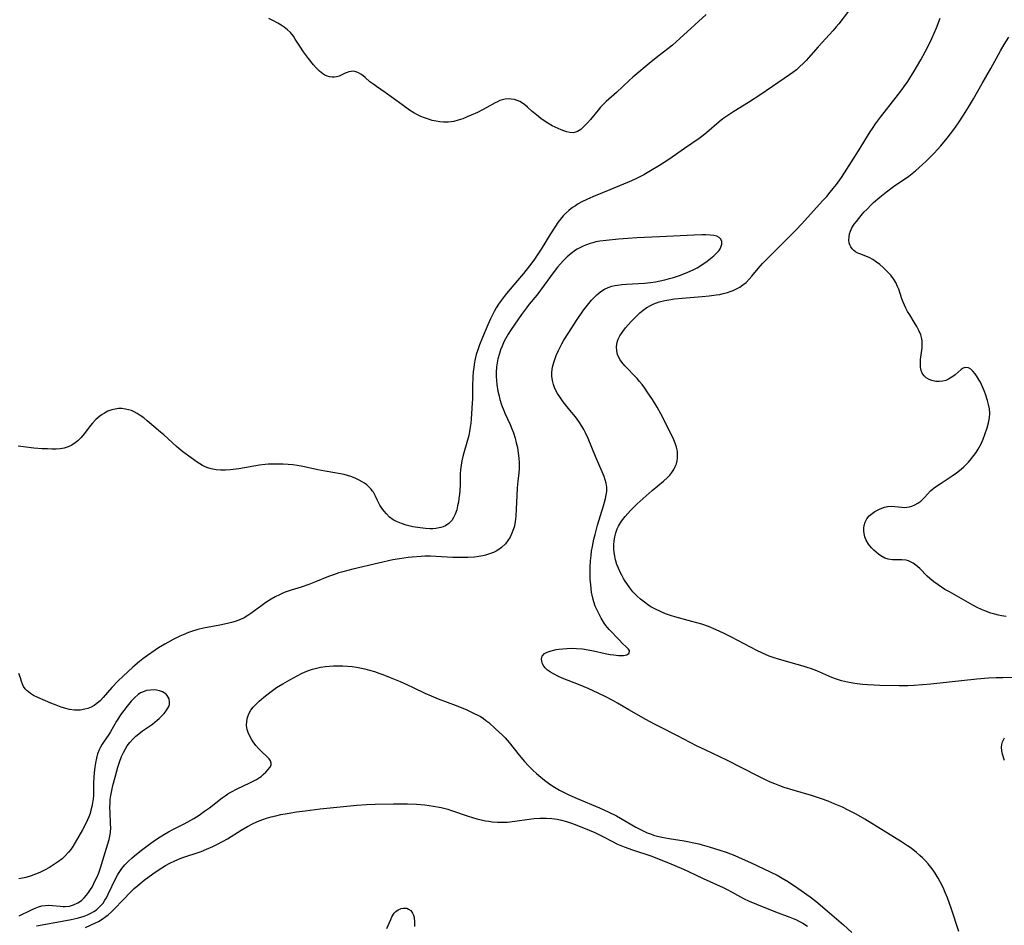
# Model space of a CAD drawing. Units: inches. Extents: x 2044923 to 2050399, y 189883 to 195346.
# Drawn here: x 2045099 to 2045260, y 192903 to 193051 of the extents above; entities that cross this region are included whole.
import ezdxf

# ---------------------------------------------------------------- set-up
doc = ezdxf.new("R2010")
doc.units = ezdxf.units.IN
doc.header["$MEASUREMENT"] = 0
doc.layers.add('c_16_T14S_R18E', color=21, linetype='Continuous')

msp = doc.modelspace()

# ---------------------------------------------------------------- linework, layer by layer
at = {"layer": 'c_16_T14S_R18E'}
for points, elevation in [([(2045110.06, 192902.17), (2045110.89, 192902.52), (2045111.7, 192902.9), (2045112.2, 192903.16), (2045112.81, 192903.53), (2045113.4, 192903.94), (2045113.79, 192904.25), (2045114.33, 192904.74), (2045114.85, 192905.25), (2045116.11, 192906.55), (2045117.57, 192908.04), (2045118.06, 192908.51), (2045118.63, 192909.03), (2045119.69, 192909.9), (2045120.46, 192910.49), (2045121.47, 192911.21), (2045122.57, 192911.92), (2045123.18, 192912.28), (2045123.87, 192912.66), (2045124.58, 192913.01), (2045125.15, 192913.26), (2045125.84, 192913.52), (2045128.96, 192914.6), (2045129.83, 192914.94), (2045130.86, 192915.38), (2045131.44, 192915.65), (2045132.58, 192916.26), (2045133.28, 192916.67), (2045135.51, 192918.06), (2045136.56, 192918.68), (2045137.35, 192919.1), (2045138.2, 192919.49), (2045139.07, 192919.83), (2045139.66, 192920.03), (2045140.42, 192920.24), (2045141.19, 192920.43), (2045141.98, 192920.6), (2045143.03, 192920.79), (2045144.57, 192921.04), (2045145.96, 192921.24), (2045148.4, 192921.53), (2045154.42, 192922.15), (2045155.97, 192922.26), (2045157.42, 192922.32), (2045160.42, 192922.37), (2045162.7, 192922.37), (2045164.17, 192922.3), (2045165.54, 192922.18), (2045166.91, 192922), (2045168.2, 192921.75), (2045169.3, 192921.48), (2045169.89, 192921.3), (2045172.58, 192920.36), (2045173.29, 192920.14), (2045174, 192919.93), (2045174.72, 192919.75), (2045175.44, 192919.6), (2045175.99, 192919.52), (2045176.54, 192919.45), (2045177.4, 192919.39), (2045177.91, 192919.37), (2045178.43, 192919.37), (2045178.95, 192919.4), (2045180.21, 192919.54), (2045182.55, 192919.87), (2045183.36, 192919.95), (2045184.3, 192920.01), (2045185.37, 192920.02), (2045186.24, 192919.97), (2045187.11, 192919.86), (2045187.84, 192919.71), (2045188.66, 192919.49), (2045189.48, 192919.22), (2045190.36, 192918.9), (2045192.39, 192918.07), (2045193.31, 192917.66), (2045194.58, 192917.03), (2045196.06, 192916.25), (2045197.02, 192915.79), (2045197.54, 192915.56), (2045198.1, 192915.33), (2045199.47, 192914.84), (2045202.61, 192913.79), (2045204.37, 192913.13), (2045205.32, 192912.75), (2045207.78, 192911.68), (2045208.6, 192911.3), (2045210.99, 192910.15), (2045214.28, 192908.67), (2045214.78, 192908.42), (2045215.62, 192907.97), (2045217.1, 192907.15), (2045217.59, 192906.89), (2045218.52, 192906.45), (2045219.72, 192905.95), (2045222.8, 192904.71), (2045225.12, 192903.85), (2045225.68, 192903.62), (2045226.22, 192903.39), (2045226.74, 192903.13), (2045227.25, 192902.85), (2045228.03, 192902.37)], 994), ([(2045159.3, 192901.97), (2045159.95, 192903.47), (2045160.15, 192903.89), (2045160.52, 192904.48), (2045160.8, 192904.79), (2045161.15, 192905.06), (2045161.67, 192905.28), (2045161.98, 192905.33), (2045162.28, 192905.34), (2045162.58, 192905.29), (2045162.86, 192905.18), (2045163.21, 192904.93), (2045163.52, 192904.52), (2045163.67, 192904.18), (2045163.77, 192903.8), (2045163.85, 192903.09), (2045163.84, 192902.33)], 996)]:
    msp.add_lwpolyline(points, dxfattribs=dict(at, elevation=elevation))
for points in [[(2045234.73, 193051.95, 994), (2045233.14, 193049.89, 994), (2045232.72, 193049.36, 994), (2045232.17, 193048.71, 994), (2045231.63, 193048.11, 994), (2045229.76, 193046.12, 994), (2045228.2, 193044.29, 994), (2045227.81, 193043.85, 994), (2045227.4, 193043.44, 994), (2045226.75, 193042.82, 994), (2045226.21, 193042.36, 994), (2045225.66, 193041.94, 994), (2045225.1, 193041.52, 994), (2045220.41, 193038.3, 994), (2045218.38, 193036.99, 994), (2045216.01, 193035.55, 994), (2045215.34, 193035.13, 994), (2045214.68, 193034.69, 994), (2045214.19, 193034.33, 994), (2045213.6, 193033.86, 994), (2045211.6, 193032.11, 994), (2045211.01, 193031.63, 994), (2045210.33, 193031.12, 994), (2045207.93, 193029.5, 994), (2045205.36, 193027.71, 994), (2045203.87, 193026.73, 994), (2045202.4, 193025.84, 994), (2045201.27, 193025.2, 994), (2045200.12, 193024.59, 994), (2045199.28, 193024.18, 994), (2045198, 193023.64, 994), (2045195.74, 193022.75, 994), (2045193.35, 193021.75, 994), (2045192.1, 193021.2, 994), (2045191.06, 193020.7, 994), (2045190.58, 193020.43, 994), (2045190.11, 193020.14, 994), (2045189.65, 193019.82, 994), (2045189.06, 193019.36, 994), (2045188.51, 193018.86, 994), (2045188.13, 193018.48, 994), (2045187.66, 193017.93, 994), (2045187.24, 193017.39, 994), (2045186.84, 193016.82, 994), (2045186.04, 193015.55, 994), (2045184.51, 193013.02, 994), (2045184.1, 193012.39, 994), (2045183.3, 193011.23, 994), (2045182.62, 193010.33, 994), (2045181.63, 193009.08, 994), (2045180.66, 193007.91, 994), (2045178.87, 193005.81, 994), (2045178.49, 193005.32, 994), (2045177.98, 193004.65, 994), (2045177.55, 193004.02, 994), (2045177.19, 193003.44, 994), (2045176.86, 193002.85, 994), (2045176.27, 193001.66, 994), (2045175.83, 193000.69, 994), (2045174.93, 192998.58, 994), (2045174.44, 192997.39, 994), (2045174.16, 192996.6, 994), (2045173.92, 192995.82, 994), (2045173.74, 192995.09, 994), (2045173.59, 192994.25, 994), (2045173.5, 192993.64, 994), (2045173.44, 192993.03, 994), (2045173.37, 192992.17, 994), (2045173.32, 192990.62, 994), (2045173.29, 192988.62, 994), (2045173.22, 192987.02, 994), (2045173.1, 192985.24, 994), (2045173.02, 192984.59, 994), (2045172.94, 192983.94, 994), (2045172.82, 192983.23, 994), (2045172.68, 192982.58, 994), (2045172.49, 192981.83, 994), (2045171.77, 192979.34, 994), (2045171.55, 192978.42, 994), (2045171.43, 192977.71, 994), (2045171.34, 192976.99, 994), (2045171.3, 192976.29, 994), (2045171.28, 192974.6, 994), (2045171.23, 192973.47, 994), (2045171.19, 192973, 994), (2045171.1, 192972.26, 994), (2045171, 192971.66, 994), (2045170.88, 192971.08, 994), (2045170.72, 192970.45, 994), (2045170.47, 192969.72, 994), (2045170.22, 192969.18, 994), (2045169.92, 192968.69, 994), (2045169.44, 192968.18, 994), (2045168.88, 192967.8, 994), (2045168.51, 192967.64, 994), (2045168.12, 192967.52, 994), (2045167.32, 192967.37, 994), (2045166.85, 192967.34, 994), (2045166.38, 192967.33, 994), (2045165.63, 192967.36, 994), (2045164.75, 192967.46, 994), (2045163.54, 192967.67, 994), (2045162.47, 192967.92, 994), (2045161.7, 192968.17, 994), (2045160.89, 192968.51, 994), (2045160.36, 192968.81, 994), (2045159.77, 192969.25, 994), (2045159.24, 192969.75, 994), (2045158.85, 192970.21, 994), (2045158.5, 192970.7, 994), (2045158.18, 192971.21, 994), (2045157.79, 192971.98, 994), (2045157.46, 192972.65, 994), (2045157.11, 192973.3, 994), (2045156.94, 192973.56, 994), (2045156.75, 192973.8, 994), (2045156.56, 192974.02, 994), (2045156.04, 192974.5, 994), (2045155.67, 192974.77, 994), (2045155.28, 192975.02, 994), (2045154.78, 192975.29, 994), (2045154.26, 192975.54, 994), (2045153.84, 192975.71, 994), (2045153.41, 192975.87, 994), (2045152.87, 192976.03, 994), (2045152.32, 192976.18, 994), (2045151.42, 192976.38, 994), (2045150.81, 192976.49, 994), (2045149.25, 192976.76, 994), (2045148.02, 192976.99, 994), (2045145.88, 192977.46, 994), (2045145.3, 192977.57, 994), (2045144.68, 192977.67, 994), (2045143.94, 192977.76, 994), (2045143.2, 192977.83, 994), (2045142.4, 192977.88, 994), (2045140.97, 192977.91, 994), (2045139.94, 192977.88, 994), (2045139.44, 192977.84, 994), (2045138.51, 192977.73, 994), (2045135.11, 192977.13, 994), (2045133.79, 192976.96, 994), (2045132.97, 192976.9, 994), (2045132.18, 192976.89, 994), (2045131.41, 192976.95, 994), (2045130.63, 192977.11, 994), (2045130.08, 192977.28, 994), (2045129.64, 192977.46, 994), (2045129.21, 192977.68, 994), (2045128.77, 192977.93, 994), (2045128.33, 192978.22, 994), (2045127.32, 192978.94, 994), (2045126.01, 192979.92, 994), (2045125.33, 192980.46, 994), (2045124.94, 192980.79, 994), (2045122.86, 192982.68, 994), (2045122.34, 192983.13, 994), (2045120.16, 192984.97, 994), (2045119.59, 192985.44, 994), (2045119.02, 192985.87, 994), (2045118.53, 192986.18, 994), (2045118.06, 192986.44, 994), (2045117.58, 192986.64, 994), (2045117.1, 192986.8, 994), (2045116.62, 192986.9, 994), (2045116.04, 192986.97, 994), (2045115.45, 192986.97, 994), (2045114.91, 192986.9, 994), (2045114.37, 192986.77, 994), (2045113.76, 192986.54, 994), (2045113.18, 192986.24, 994), (2045112.78, 192985.99, 994), (2045112.42, 192985.73, 994), (2045111.79, 192985.2, 994), (2045111.22, 192984.59, 994), (2045110.91, 192984.23, 994), (2045109.87, 192982.87, 994), (2045109.37, 192982.25, 994), (2045108.82, 192981.7, 994), (2045108.41, 192981.36, 994), (2045107.85, 192981, 994), (2045107.24, 192980.72, 994), (2045106.59, 192980.52, 994), (2045106.28, 192980.45, 994), (2045105.95, 192980.4, 994), (2045105.28, 192980.35, 994), (2045104.61, 192980.34, 994), (2045103.87, 192980.38, 994), (2045103, 192980.42, 994), (2045101.64, 192980.53, 994), (2045099.96, 192980.71, 994), (2045099.08, 192980.85, 994)], [(2045211.47, 193051.4, 996), (2045207.19, 193047.46, 996), (2045205.97, 193046.38, 996), (2045205.23, 193045.76, 996), (2045203.81, 193044.68, 996), (2045202.52, 193043.65, 996), (2045199.51, 193041.14, 996), (2045198.9, 193040.61, 996), (2045196.82, 193038.67, 996), (2045195.14, 193037.17, 996), (2045194.59, 193036.63, 996), (2045194.24, 193036.26, 996), (2045193.81, 193035.76, 996), (2045192.57, 193034.23, 996), (2045192.1, 193033.71, 996), (2045191.32, 193032.9, 996), (2045190.98, 193032.6, 996), (2045190.44, 193032.25, 996), (2045190.13, 193032.14, 996), (2045189.76, 193032.06, 996), (2045189.21, 193032.08, 996), (2045188.73, 193032.19, 996), (2045188.23, 193032.36, 996), (2045187.77, 193032.54, 996), (2045186.82, 193032.97, 996), (2045186.34, 193033.22, 996), (2045185.59, 193033.65, 996), (2045184.86, 193034.13, 996), (2045184.46, 193034.41, 996), (2045183.75, 193034.97, 996), (2045183.08, 193035.55, 996), (2045182.29, 193036.27, 996), (2045181.86, 193036.62, 996), (2045181.48, 193036.9, 996), (2045181.04, 193037.15, 996), (2045180.6, 193037.34, 996), (2045180.16, 193037.48, 996), (2045179.61, 193037.58, 996), (2045179.13, 193037.61, 996), (2045178.65, 193037.57, 996), (2045178.21, 193037.47, 996), (2045177.77, 193037.32, 996), (2045177.38, 193037.14, 996), (2045176.99, 193036.93, 996), (2045175.67, 193036.18, 996), (2045174.13, 193035.4, 996), (2045173.09, 193034.92, 996), (2045172.43, 193034.64, 996), (2045171.7, 193034.35, 996), (2045170.99, 193034.1, 996), (2045170.27, 193033.92, 996), (2045169.8, 193033.85, 996), (2045169.33, 193033.81, 996), (2045168.58, 193033.81, 996), (2045167.96, 193033.87, 996), (2045167.35, 193033.96, 996), (2045166.74, 193034.09, 996), (2045166.29, 193034.21, 996), (2045165.47, 193034.49, 996), (2045164.89, 193034.73, 996), (2045164.32, 193035, 996), (2045163.7, 193035.34, 996), (2045163.04, 193035.76, 996), (2045161.76, 193036.66, 996), (2045159.04, 193038.63, 996), (2045157.62, 193039.61, 996), (2045157.17, 193039.94, 996), (2045156.56, 193040.41, 996), (2045155.75, 193041.1, 996), (2045155.17, 193041.57, 996), (2045154.6, 193041.92, 996), (2045154.26, 193042.04, 996), (2045153.88, 193042.11, 996), (2045153.5, 193042.1, 996), (2045153.13, 193042.03, 996), (2045152.81, 193041.92, 996), (2045152.48, 193041.78, 996), (2045151.51, 193041.32, 996), (2045151.08, 193041.19, 996), (2045150.78, 193041.14, 996), (2045150.37, 193041.14, 996), (2045149.94, 193041.21, 996), (2045149.56, 193041.32, 996), (2045149.19, 193041.49, 996), (2045148.88, 193041.67, 996), (2045148.31, 193042.12, 996), (2045147.77, 193042.68, 996), (2045147.35, 193043.17, 996), (2045146.52, 193044.2, 996), (2045145.69, 193045.3, 996), (2045145.08, 193046.21, 996), (2045144.35, 193047.38, 996), (2045144.04, 193047.84, 996), (2045143.56, 193048.44, 996), (2045143.07, 193048.9, 996), (2045142.53, 193049.32, 996), (2045142.06, 193049.65, 996), (2045141.5, 193049.98, 996), (2045140.92, 193050.29, 996), (2045140.02, 193050.73, 996)], [(2045263.63, 192943.03, 994), (2045259.94, 192942.99, 994), (2045258.88, 192942.96, 994), (2045257.61, 192942.89, 994), (2045255.68, 192942.73, 994), (2045248.16, 192941.92, 994), (2045246.81, 192941.8, 994), (2045245.46, 192941.72, 994), (2045244.4, 192941.68, 994), (2045243.02, 192941.67, 994), (2045239.84, 192941.72, 994), (2045238.94, 192941.75, 994), (2045237.85, 192941.81, 994), (2045237, 192941.89, 994), (2045236.16, 192941.99, 994), (2045235.46, 192942.1, 994), (2045234.55, 192942.27, 994), (2045233.58, 192942.5, 994), (2045233.09, 192942.64, 994), (2045232.6, 192942.8, 994), (2045232.02, 192943.02, 994), (2045229.54, 192944.09, 994), (2045228.67, 192944.43, 994), (2045228, 192944.66, 994), (2045227.32, 192944.88, 994), (2045226.35, 192945.17, 994), (2045223.47, 192945.96, 994), (2045222.42, 192946.3, 994), (2045221.78, 192946.53, 994), (2045221.15, 192946.78, 994), (2045220.55, 192947.04, 994), (2045219.77, 192947.41, 994), (2045215.6, 192949.63, 994), (2045214.32, 192950.27, 994), (2045213.13, 192950.82, 994), (2045211.87, 192951.34, 994), (2045210.76, 192951.72, 994), (2045209.14, 192952.2, 994), (2045206.37, 192952.94, 994), (2045205.64, 192953.16, 994), (2045204.81, 192953.45, 994), (2045204, 192953.79, 994), (2045203.22, 192954.17, 994), (2045202.46, 192954.59, 994), (2045201.92, 192954.94, 994), (2045201.4, 192955.31, 994), (2045200.75, 192955.83, 994), (2045200.14, 192956.39, 994), (2045199.51, 192957.04, 994), (2045198.99, 192957.68, 994), (2045198.51, 192958.36, 994), (2045198.23, 192958.79, 994), (2045197.96, 192959.23, 994), (2045197.69, 192959.73, 994), (2045197.43, 192960.25, 994), (2045197.15, 192960.87, 994), (2045196.9, 192961.51, 994), (2045196.67, 192962.28, 994), (2045196.5, 192963.1, 994), (2045196.41, 192963.93, 994), (2045196.4, 192964.75, 994), (2045196.44, 192965.33, 994), (2045196.55, 192966.01, 994), (2045196.72, 192966.67, 994), (2045196.96, 192967.32, 994), (2045197.18, 192967.78, 994), (2045197.66, 192968.57, 994), (2045198.23, 192969.32, 994), (2045198.66, 192969.83, 994), (2045199.11, 192970.33, 994), (2045199.58, 192970.82, 994), (2045200.21, 192971.43, 994), (2045202.67, 192973.6, 994), (2045204.52, 192975.12, 994), (2045205.16, 192975.71, 994), (2045205.54, 192976.11, 994), (2045205.88, 192976.54, 994), (2045206.19, 192977.01, 994), (2045206.44, 192977.5, 994), (2045206.61, 192977.96, 994), (2045206.73, 192978.43, 994), (2045206.8, 192978.86, 994), (2045206.82, 192979.3, 994), (2045206.77, 192980.02, 994), (2045206.63, 192980.68, 994), (2045206.4, 192981.34, 994), (2045206.06, 192982.14, 994), (2045205.67, 192982.95, 994), (2045204.55, 192985.18, 994), (2045204.06, 192986.12, 994), (2045203.45, 192987.21, 994), (2045202.69, 192988.46, 994), (2045201.85, 192989.74, 994), (2045201.44, 192990.32, 994), (2045201.01, 192990.9, 994), (2045200.61, 192991.39, 994), (2045200.2, 192991.87, 994), (2045199.63, 192992.49, 994), (2045198.68, 192993.46, 994), (2045198.18, 192993.98, 994), (2045197.68, 192994.59, 994), (2045197.43, 192994.95, 994), (2045197.21, 192995.33, 994), (2045197.02, 192995.81, 994), (2045196.87, 192996.44, 994), (2045196.84, 192997.09, 994), (2045196.95, 192997.85, 994), (2045197.11, 192998.33, 994), (2045197.39, 192998.89, 994), (2045197.74, 192999.43, 994), (2045198.32, 193000.19, 994), (2045198.72, 193000.66, 994), (2045199.28, 193001.28, 994), (2045200.24, 193002.25, 994), (2045200.64, 193002.62, 994), (2045201.2, 193003.09, 994), (2045201.8, 193003.51, 994), (2045202.38, 193003.84, 994), (2045202.91, 193004.08, 994), (2045203.79, 193004.4, 994), (2045204.7, 193004.64, 994), (2045205.39, 193004.78, 994), (2045206.33, 193004.92, 994), (2045207.53, 193005.05, 994), (2045210.85, 193005.3, 994), (2045211.97, 193005.41, 994), (2045213.12, 193005.56, 994), (2045213.71, 193005.65, 994), (2045214.28, 193005.78, 994), (2045214.94, 193005.95, 994), (2045215.58, 193006.17, 994), (2045215.89, 193006.29, 994), (2045216.45, 193006.55, 994), (2045216.98, 193006.84, 994), (2045217.46, 193007.18, 994), (2045217.99, 193007.61, 994), (2045218.48, 193008.11, 994), (2045218.94, 193008.63, 994), (2045219.96, 193009.86, 994), (2045220.7, 193010.69, 994), (2045221.76, 193011.81, 994), (2045224.78, 193014.77, 994), (2045226.18, 193016.2, 994), (2045227.04, 193017.12, 994), (2045230.56, 193020.98, 994), (2045231.17, 193021.66, 994), (2045231.76, 193022.35, 994), (2045232.23, 193022.93, 994), (2045232.75, 193023.63, 994), (2045233.56, 193024.76, 994), (2045234.46, 193026.1, 994), (2045236.38, 193029.13, 994), (2045238.28, 193032.2, 994), (2045238.64, 193032.76, 994), (2045239.15, 193033.51, 994), (2045239.96, 193034.61, 994), (2045242.51, 193037.86, 994), (2045243.44, 193039.08, 994), (2045243.84, 193039.62, 994), (2045244.4, 193040.44, 994), (2045244.77, 193040.99, 994), (2045245.46, 193042.13, 994), (2045246.56, 193044.01, 994), (2045247.26, 193045.29, 994), (2045247.73, 193046.21, 994), (2045248.32, 193047.48, 994), (2045249.09, 193049.22, 994), (2045249.73, 193050.78, 994)], [(2045260.49, 192952.97, 996), (2045259.72, 192953.1, 996), (2045259.24, 192953.2, 996), (2045258.62, 192953.36, 996), (2045258, 192953.55, 996), (2045257.01, 192953.92, 996), (2045256.47, 192954.15, 996), (2045255.75, 192954.49, 996), (2045255.05, 192954.85, 996), (2045251.21, 192957, 996), (2045250.49, 192957.42, 996), (2045249.91, 192957.79, 996), (2045249.36, 192958.16, 996), (2045248.66, 192958.67, 996), (2045248.01, 192959.2, 996), (2045247.58, 192959.59, 996), (2045246.36, 192960.82, 996), (2045246.05, 192961.12, 996), (2045245.74, 192961.39, 996), (2045245.32, 192961.7, 996), (2045244.87, 192961.95, 996), (2045244.51, 192962.09, 996), (2045244.14, 192962.19, 996), (2045243.46, 192962.26, 996), (2045242.27, 192962.24, 996), (2045241.9, 192962.25, 996), (2045241.23, 192962.36, 996), (2045240.68, 192962.55, 996), (2045240.01, 192962.91, 996), (2045239.61, 192963.19, 996), (2045239.23, 192963.5, 996), (2045238.86, 192963.84, 996), (2045238.51, 192964.21, 996), (2045238.02, 192964.83, 996), (2045237.64, 192965.49, 996), (2045237.42, 192966.01, 996), (2045237.28, 192966.54, 996), (2045237.22, 192966.95, 996), (2045237.21, 192967.42, 996), (2045237.27, 192967.87, 996), (2045237.45, 192968.43, 996), (2045237.74, 192968.94, 996), (2045238.13, 192969.42, 996), (2045238.6, 192969.85, 996), (2045239.05, 192970.16, 996), (2045239.46, 192970.4, 996), (2045239.89, 192970.61, 996), (2045240.59, 192970.86, 996), (2045241.15, 192970.97, 996), (2045241.77, 192971, 996), (2045243.43, 192970.84, 996), (2045243.84, 192970.83, 996), (2045244.25, 192970.86, 996), (2045244.67, 192970.93, 996), (2045245.09, 192971.04, 996), (2045245.57, 192971.24, 996), (2045246.03, 192971.5, 996), (2045246.54, 192971.87, 996), (2045247.12, 192972.44, 996), (2045247.61, 192972.97, 996), (2045248.14, 192973.51, 996), (2045248.74, 192974.01, 996), (2045249.28, 192974.4, 996), (2045249.85, 192974.78, 996), (2045251.68, 192975.96, 996), (2045252.4, 192976.46, 996), (2045253.14, 192977.05, 996), (2045253.57, 192977.45, 996), (2045253.96, 192977.83, 996), (2045254.33, 192978.24, 996), (2045254.82, 192978.81, 996), (2045255.22, 192979.31, 996), (2045255.59, 192979.82, 996), (2045255.93, 192980.35, 996), (2045256.4, 192981.24, 996), (2045256.72, 192981.98, 996), (2045257.01, 192982.75, 996), (2045257.38, 192983.85, 996), (2045257.6, 192984.63, 996), (2045257.76, 192985.48, 996), (2045257.8, 192986.23, 996), (2045257.74, 192986.94, 996), (2045257.6, 192987.66, 996), (2045257.44, 192988.3, 996), (2045257.13, 192989.31, 996), (2045256.96, 192989.78, 996), (2045256.64, 192990.56, 996), (2045256.28, 192991.29, 996), (2045256.08, 192991.64, 996), (2045255.76, 192992.15, 996), (2045255.4, 192992.64, 996), (2045255.04, 192993.09, 996), (2045254.69, 192993.42, 996), (2045254.33, 192993.64, 996), (2045253.81, 192993.69, 996), (2045253.46, 192993.58, 996), (2045253.12, 192993.35, 996), (2045252.13, 192992.48, 996), (2045251.63, 192992.12, 996), (2045251.08, 192991.79, 996), (2045250.61, 192991.59, 996), (2045250.13, 192991.45, 996), (2045249.57, 192991.39, 996), (2045249.02, 192991.41, 996), (2045248.37, 192991.55, 996), (2045247.89, 192991.74, 996), (2045247.44, 192992.01, 996), (2045247.07, 192992.35, 996), (2045246.78, 192992.75, 996), (2045246.61, 192993.18, 996), (2045246.51, 192993.75, 996), (2045246.48, 192994.41, 996), (2045246.51, 192994.99, 996), (2045246.77, 192996.92, 996), (2045246.79, 192997.57, 996), (2045246.77, 192997.98, 996), (2045246.71, 192998.37, 996), (2045246.53, 192999.03, 996), (2045246.24, 192999.72, 996), (2045245.89, 193000.4, 996), (2045245.48, 193001.08, 996), (2045244.73, 193002.28, 996), (2045244.39, 193002.84, 996), (2045244.08, 193003.41, 996), (2045243.86, 193003.89, 996), (2045243.66, 193004.37, 996), (2045243.46, 193004.92, 996), (2045242.95, 193006.49, 996), (2045242.76, 193006.96, 996), (2045242.45, 193007.59, 996), (2045242.08, 193008.18, 996), (2045241.62, 193008.77, 996), (2045241.12, 193009.33, 996), (2045240.79, 193009.66, 996), (2045240.37, 193010.05, 996), (2045239.85, 193010.51, 996), (2045239.31, 193010.93, 996), (2045238.71, 193011.32, 996), (2045238.08, 193011.65, 996), (2045237.38, 193011.95, 996), (2045236.72, 193012.2, 996), (2045236.28, 193012.39, 996), (2045235.88, 193012.62, 996), (2045235.58, 193012.84, 996), (2045235.32, 193013.1, 996), (2045235.11, 193013.4, 996), (2045234.95, 193013.73, 996), (2045234.85, 193014.09, 996), (2045234.81, 193014.48, 996), (2045234.83, 193015.07, 996), (2045234.92, 193015.52, 996), (2045235.06, 193015.97, 996), (2045235.3, 193016.5, 996), (2045235.67, 193017.1, 996), (2045236.02, 193017.58, 996), (2045236.82, 193018.56, 996), (2045237.26, 193019.06, 996), (2045237.77, 193019.6, 996), (2045238.38, 193020.21, 996), (2045238.84, 193020.64, 996), (2045239.83, 193021.51, 996), (2045240.94, 193022.42, 996), (2045242.1, 193023.27, 996), (2045244.56, 193024.99, 996), (2045245.65, 193025.83, 996), (2045246.23, 193026.32, 996), (2045246.84, 193026.87, 996), (2045247.44, 193027.44, 996), (2045248.71, 193028.72, 996), (2045249.81, 193029.92, 996), (2045250.87, 193031.18, 996), (2045251.41, 193031.87, 996), (2045251.93, 193032.58, 996), (2045252.69, 193033.68, 996), (2045253.51, 193034.95, 996), (2045254.32, 193036.22, 996), (2045255.17, 193037.61, 996), (2045256.59, 193040.14, 996), (2045257.98, 193042.55, 996), (2045259.57, 193045.48, 996), (2045260.16, 193046.49, 996), (2045260.92, 193047.7, 996)], [(2045201.43, 193007.47, 992), (2045202.41, 193007.59, 992), (2045203.22, 193007.71, 992), (2045203.99, 193007.87, 992), (2045204.75, 193008.04, 992), (2045205.51, 193008.23, 992), (2045206.16, 193008.41, 992), (2045207.14, 193008.73, 992), (2045207.83, 193008.98, 992), (2045208.5, 193009.25, 992), (2045209.35, 193009.65, 992), (2045210, 193010.01, 992), (2045210.63, 193010.39, 992), (2045211.63, 193011.07, 992), (2045212.21, 193011.51, 992), (2045212.74, 193011.96, 992), (2045213.29, 193012.48, 992), (2045213.54, 193012.78, 992), (2045213.75, 193013.07, 992), (2045213.9, 193013.35, 992), (2045214.06, 193013.86, 992), (2045214.04, 193014.28, 992), (2045213.89, 193014.65, 992), (2045213.61, 193014.94, 992), (2045213.21, 193015.14, 992), (2045212.73, 193015.26, 992), (2045212.16, 193015.32, 992), (2045211.45, 193015.37, 992), (2045210.78, 193015.37, 992), (2045209.54, 193015.33, 992), (2045203.84, 193015.04, 992), (2045200.14, 193014.87, 992), (2045198.7, 193014.78, 992), (2045197.13, 193014.66, 992), (2045195.14, 193014.47, 992), (2045194.09, 193014.33, 992), (2045193.48, 193014.21, 992), (2045192.99, 193014.09, 992), (2045192.51, 193013.96, 992), (2045191.95, 193013.77, 992), (2045191.39, 193013.55, 992), (2045190.71, 193013.22, 992), (2045190.38, 193013.02, 992), (2045190.12, 193012.85, 992), (2045189.43, 193012.35, 992), (2045188.78, 193011.79, 992), (2045188.17, 193011.21, 992), (2045187.6, 193010.59, 992), (2045187.19, 193010.1, 992), (2045186.65, 193009.41, 992), (2045184.44, 193006.36, 992), (2045183.79, 193005.53, 992), (2045182.58, 193004.07, 992), (2045182.11, 193003.46, 992), (2045181.31, 193002.38, 992), (2045179.6, 192999.92, 992), (2045179.12, 192999.16, 992), (2045178.68, 192998.39, 992), (2045178.48, 192998.01, 992), (2045178.13, 192997.2, 992), (2045177.9, 192996.59, 992), (2045177.7, 192995.97, 992), (2045177.47, 192995.11, 992), (2045177.34, 192994.45, 992), (2045177.25, 192993.79, 992), (2045177.18, 192992.88, 992), (2045177.18, 192992.2, 992), (2045177.22, 192991.56, 992), (2045177.29, 192990.93, 992), (2045177.47, 192989.82, 992), (2045177.6, 192989.24, 992), (2045177.79, 192988.48, 992), (2045178.07, 192987.57, 992), (2045178.4, 192986.67, 992), (2045178.59, 192986.22, 992), (2045179.45, 192984.36, 992), (2045179.74, 192983.69, 992), (2045180, 192983, 992), (2045180.26, 192982.15, 992), (2045180.46, 192981.39, 992), (2045180.63, 192980.62, 992), (2045180.71, 192980.13, 992), (2045180.87, 192978.88, 992), (2045180.92, 192978.13, 992), (2045180.92, 192977.17, 992), (2045180.86, 192976.45, 992), (2045180.71, 192975.12, 992), (2045180.6, 192974, 992), (2045180.53, 192972.76, 992), (2045180.46, 192970.54, 992), (2045180.41, 192969.45, 992), (2045180.35, 192968.9, 992), (2045180.23, 192968.16, 992), (2045180.1, 192967.59, 992), (2045179.92, 192967.03, 992), (2045179.74, 192966.59, 992), (2045179.44, 192965.98, 992), (2045179.09, 192965.41, 992), (2045178.67, 192964.87, 992), (2045178.05, 192964.28, 992), (2045177.62, 192963.96, 992), (2045177.16, 192963.69, 992), (2045176.71, 192963.46, 992), (2045176.24, 192963.27, 992), (2045175.42, 192963.02, 992), (2045175.01, 192962.91, 992), (2045174.33, 192962.79, 992), (2045173.64, 192962.7, 992), (2045172.52, 192962.63, 992), (2045171.5, 192962.62, 992), (2045170.07, 192962.66, 992), (2045167.32, 192962.8, 992), (2045166.47, 192962.83, 992), (2045165.54, 192962.83, 992), (2045164.91, 192962.81, 992), (2045163.47, 192962.71, 992), (2045162.77, 192962.64, 992), (2045161.38, 192962.43, 992), (2045160.28, 192962.23, 992), (2045157.95, 192961.71, 992), (2045153.73, 192960.71, 992), (2045152.15, 192960.3, 992), (2045151.49, 192960.11, 992), (2045150.58, 192959.81, 992), (2045149.77, 192959.51, 992), (2045147.66, 192958.66, 992), (2045146.56, 192958.23, 992), (2045145.33, 192957.81, 992), (2045143.66, 192957.28, 992), (2045142.56, 192956.89, 992), (2045141.75, 192956.55, 992), (2045141.07, 192956.2, 992), (2045140.4, 192955.81, 992), (2045139.55, 192955.26, 992), (2045138.91, 192954.81, 992), (2045137.1, 192953.47, 992), (2045136.62, 192953.15, 992), (2045135.98, 192952.78, 992), (2045135.42, 192952.52, 992), (2045134.56, 192952.2, 992), (2045133.93, 192952.01, 992), (2045133.29, 192951.85, 992), (2045132.05, 192951.58, 992), (2045129.35, 192951.07, 992), (2045128.45, 192950.86, 992), (2045127.56, 192950.61, 992), (2045126.91, 192950.38, 992), (2045126.04, 192950.01, 992), (2045125.52, 192949.77, 992), (2045124.38, 192949.21, 992), (2045123.03, 192948.47, 992), (2045122.02, 192947.85, 992), (2045121.44, 192947.47, 992), (2045120.21, 192946.63, 992), (2045119.45, 192946.06, 992), (2045118.91, 192945.63, 992), (2045117.82, 192944.7, 992), (2045116.22, 192943.24, 992), (2045115.43, 192942.46, 992), (2045114.39, 192941.37, 992), (2045112.95, 192939.75, 992), (2045112.51, 192939.28, 992), (2045111.92, 192938.75, 992), (2045111.5, 192938.45, 992), (2045111.01, 192938.19, 992), (2045110.49, 192937.98, 992), (2045109.96, 192937.82, 992), (2045109.19, 192937.68, 992), (2045108.75, 192937.66, 992), (2045108.29, 192937.68, 992), (2045107.48, 192937.81, 992), (2045106.67, 192938.01, 992), (2045106.13, 192938.19, 992), (2045105.27, 192938.51, 992), (2045104.41, 192938.85, 992), (2045102.32, 192939.73, 992), (2045101.57, 192940.1, 992), (2045101.1, 192940.38, 992), (2045100.53, 192940.84, 992), (2045100.23, 192941.18, 992), (2045099.98, 192941.55, 992), (2045099.79, 192941.95, 992), (2045099.65, 192942.37, 992), (2045099.46, 192942.97, 992), (2045099.2, 192943.68, 992)], [(2045252.77, 192901.48, 992), (2045251.56, 192905.15, 992), (2045251.24, 192906.07, 992), (2045250.91, 192906.98, 992), (2045250.54, 192907.89, 992), (2045250.3, 192908.43, 992), (2045250.02, 192909.04, 992), (2045249.71, 192909.64, 992), (2045249.39, 192910.22, 992), (2045248.87, 192911.06, 992), (2045248.55, 192911.54, 992), (2045248.2, 192912, 992), (2045247.77, 192912.54, 992), (2045247.31, 192913.06, 992), (2045246.83, 192913.55, 992), (2045246.41, 192913.94, 992), (2045245.84, 192914.44, 992), (2045245.24, 192914.91, 992), (2045244.82, 192915.22, 992), (2045244.39, 192915.51, 992), (2045243.39, 192916.15, 992), (2045237.4, 192919.86, 992), (2045235.99, 192920.67, 992), (2045234.66, 192921.36, 992), (2045233.74, 192921.8, 992), (2045232.4, 192922.39, 992), (2045231.39, 192922.8, 992), (2045230.34, 192923.2, 992), (2045229.36, 192923.53, 992), (2045228.71, 192923.73, 992), (2045225.71, 192924.58, 992), (2045224.23, 192925.05, 992), (2045223.51, 192925.3, 992), (2045222.69, 192925.62, 992), (2045221.98, 192925.93, 992), (2045221.26, 192926.26, 992), (2045219.87, 192926.95, 992), (2045214.86, 192929.52, 992), (2045211.43, 192931.12, 992), (2045209.88, 192931.87, 992), (2045206.77, 192933.48, 992), (2045203.89, 192934.93, 992), (2045203.05, 192935.37, 992), (2045201.64, 192936.15, 992), (2045198.86, 192937.72, 992), (2045197.01, 192938.82, 992), (2045196.21, 192939.28, 992), (2045195.07, 192939.88, 992), (2045193.83, 192940.48, 992), (2045192.22, 192941.2, 992), (2045190.89, 192941.77, 992), (2045187.98, 192942.93, 992), (2045187.34, 192943.21, 992), (2045186.54, 192943.6, 992), (2045186.04, 192943.91, 992), (2045185.58, 192944.24, 992), (2045185.2, 192944.59, 992), (2045184.96, 192944.88, 992), (2045184.74, 192945.27, 992), (2045184.61, 192945.67, 992), (2045184.58, 192946.06, 992), (2045184.71, 192946.5, 992), (2045185.09, 192946.92, 992), (2045185.5, 192947.16, 992), (2045186.18, 192947.4, 992), (2045186.97, 192947.58, 992), (2045187.4, 192947.64, 992), (2045188.05, 192947.72, 992), (2045188.72, 192947.77, 992), (2045189.41, 192947.79, 992), (2045190.28, 192947.78, 992), (2045191.3, 192947.69, 992), (2045192.19, 192947.56, 992), (2045193.07, 192947.38, 992), (2045194.96, 192946.96, 992), (2045195.82, 192946.79, 992), (2045196.41, 192946.7, 992), (2045197.14, 192946.63, 992), (2045197.59, 192946.62, 992), (2045198, 192946.63, 992), (2045198.51, 192946.73, 992), (2045198.91, 192946.99, 992), (2045198.97, 192947.36, 992), (2045198.78, 192947.65, 992), (2045198.49, 192947.97, 992), (2045197.76, 192948.66, 992), (2045197.32, 192949.1, 992), (2045195.65, 192950.87, 992), (2045195.11, 192951.52, 992), (2045194.83, 192951.91, 992), (2045194.32, 192952.74, 992), (2045193.92, 192953.47, 992), (2045193.67, 192954, 992), (2045193.37, 192954.68, 992), (2045193.12, 192955.39, 992), (2045192.91, 192956.19, 992), (2045192.76, 192956.99, 992), (2045192.68, 192957.57, 992), (2045192.61, 192958.16, 992), (2045192.55, 192959.12, 992), (2045192.53, 192959.99, 992), (2045192.54, 192961.12, 992), (2045192.6, 192962.11, 992), (2045192.68, 192962.98, 992), (2045192.77, 192963.69, 992), (2045192.89, 192964.41, 992), (2045193.13, 192965.61, 992), (2045193.32, 192966.39, 992), (2045193.74, 192967.91, 992), (2045194.71, 192971.08, 992), (2045195.02, 192972.27, 992), (2045195.15, 192972.86, 992), (2045195.23, 192973.45, 992), (2045195.24, 192974.12, 992), (2045195.15, 192974.77, 992), (2045195, 192975.33, 992), (2045194.8, 192975.89, 992), (2045194.5, 192976.62, 992), (2045193.41, 192979.14, 992), (2045192.19, 192982.11, 992), (2045191.78, 192982.99, 992), (2045191.48, 192983.56, 992), (2045191.15, 192984.11, 992), (2045190.65, 192984.88, 992), (2045190.11, 192985.63, 992), (2045189.23, 192986.74, 992), (2045188.13, 192988.09, 992), (2045187.66, 192988.73, 992), (2045187.21, 192989.42, 992), (2045186.94, 192989.91, 992), (2045186.71, 192990.42, 992), (2045186.52, 192990.93, 992), (2045186.35, 192991.59, 992), (2045186.26, 192992.26, 992), (2045186.26, 192992.94, 992), (2045186.39, 192993.76, 992), (2045186.58, 192994.52, 992), (2045186.8, 192995.16, 992), (2045186.99, 192995.63, 992), (2045187.36, 192996.47, 992), (2045187.92, 192997.57, 992), (2045188.25, 192998.16, 992), (2045189.03, 192999.44, 992), (2045190.31, 193001.4, 992), (2045191.46, 193003.04, 992), (2045192.3, 193004.14, 992), (2045192.77, 193004.7, 992), (2045193.19, 193005.16, 992), (2045193.64, 193005.59, 992), (2045194.25, 193006.09, 992), (2045194.88, 193006.48, 992), (2045195.47, 193006.76, 992), (2045196.09, 193006.97, 992), (2045196.55, 193007.09, 992), (2045196.98, 193007.17, 992), (2045197.72, 193007.26, 992), (2045198.47, 193007.31, 992), (2045200.45, 193007.4, 992), (2045201.43, 193007.47, 992)], [(2045102.08, 192902.42, 992), (2045104.78, 192902.94, 992), (2045107.74, 192903.46, 992), (2045108.71, 192903.67, 992), (2045109.31, 192903.83, 992), (2045109.88, 192904.02, 992), (2045110.43, 192904.23, 992), (2045111.06, 192904.54, 992), (2045111.47, 192904.78, 992), (2045111.86, 192905.04, 992), (2045112.23, 192905.35, 992), (2045112.6, 192905.73, 992), (2045112.95, 192906.16, 992), (2045113.26, 192906.63, 992), (2045113.5, 192907.03, 992), (2045113.81, 192907.6, 992), (2045115.05, 192910.24, 992), (2045115.36, 192910.81, 992), (2045115.57, 192911.17, 992), (2045116, 192911.8, 992), (2045116.52, 192912.42, 992), (2045117.09, 192913.01, 992), (2045117.7, 192913.57, 992), (2045118.41, 192914.17, 992), (2045119.44, 192914.98, 992), (2045120.74, 192915.93, 992), (2045121.84, 192916.68, 992), (2045123, 192917.43, 992), (2045123.64, 192917.79, 992), (2045124.48, 192918.25, 992), (2045126.18, 192919.11, 992), (2045127.29, 192919.7, 992), (2045127.76, 192919.97, 992), (2045128.63, 192920.51, 992), (2045129.55, 192921.15, 992), (2045130.33, 192921.73, 992), (2045132.39, 192923.35, 992), (2045132.88, 192923.7, 992), (2045133.35, 192924.01, 992), (2045133.83, 192924.29, 992), (2045134.85, 192924.82, 992), (2045136.94, 192925.79, 992), (2045137.49, 192926.06, 992), (2045138.01, 192926.35, 992), (2045138.5, 192926.65, 992), (2045138.78, 192926.85, 992), (2045139.13, 192927.14, 992), (2045139.57, 192927.55, 992), (2045139.93, 192927.96, 992), (2045140.21, 192928.33, 992), (2045140.39, 192928.69, 992), (2045140.44, 192929.04, 992), (2045140.32, 192929.38, 992), (2045140.07, 192929.73, 992), (2045139.72, 192930.09, 992), (2045138.85, 192930.91, 992), (2045138.41, 192931.35, 992), (2045137.93, 192931.89, 992), (2045137.5, 192932.48, 992), (2045137.26, 192932.84, 992), (2045136.88, 192933.55, 992), (2045136.67, 192934.04, 992), (2045136.52, 192934.53, 992), (2045136.4, 192935.19, 992), (2045136.43, 192935.88, 992), (2045136.56, 192936.5, 992), (2045136.78, 192937.1, 992), (2045137.1, 192937.67, 992), (2045137.49, 192938.19, 992), (2045137.95, 192938.67, 992), (2045138.46, 192939.14, 992), (2045139.24, 192939.8, 992), (2045140.43, 192940.73, 992), (2045141.31, 192941.36, 992), (2045142.3, 192941.98, 992), (2045143.49, 192942.66, 992), (2045144.64, 192943.29, 992), (2045145.49, 192943.72, 992), (2045145.88, 192943.9, 992), (2045146.52, 192944.15, 992), (2045147.18, 192944.37, 992), (2045147.84, 192944.55, 992), (2045148.46, 192944.69, 992), (2045149.28, 192944.82, 992), (2045149.93, 192944.88, 992), (2045150.59, 192944.92, 992), (2045151.38, 192944.93, 992), (2045152.11, 192944.91, 992), (2045152.87, 192944.87, 992), (2045153.63, 192944.8, 992), (2045154.33, 192944.7, 992), (2045154.88, 192944.61, 992), (2045155.69, 192944.43, 992), (2045156.49, 192944.23, 992), (2045157.28, 192943.99, 992), (2045157.99, 192943.75, 992), (2045158.67, 192943.49, 992), (2045159.87, 192943.01, 992), (2045161.49, 192942.34, 992), (2045162.68, 192941.81, 992), (2045163.62, 192941.38, 992), (2045165.53, 192940.46, 992), (2045166.54, 192940.02, 992), (2045167.69, 192939.56, 992), (2045170.64, 192938.43, 992), (2045172.4, 192937.71, 992), (2045173.6, 192937.16, 992), (2045174.17, 192936.87, 992), (2045174.61, 192936.62, 992), (2045175.04, 192936.35, 992), (2045175.51, 192936.01, 992), (2045175.96, 192935.65, 992), (2045177.01, 192934.71, 992), (2045178.25, 192933.54, 992), (2045178.62, 192933.16, 992), (2045179.3, 192932.39, 992), (2045180.95, 192930.32, 992), (2045181.82, 192929.29, 992), (2045182.46, 192928.58, 992), (2045183.14, 192927.9, 992), (2045183.78, 192927.32, 992), (2045184.45, 192926.75, 992), (2045185.09, 192926.24, 992), (2045185.74, 192925.74, 992), (2045186.42, 192925.28, 992), (2045186.97, 192924.93, 992), (2045187.54, 192924.61, 992), (2045188.41, 192924.16, 992), (2045189.07, 192923.84, 992), (2045190.41, 192923.23, 992), (2045194.06, 192921.71, 992), (2045195.59, 192921.03, 992), (2045196.82, 192920.41, 992), (2045199.98, 192918.58, 992), (2045201.17, 192917.96, 992), (2045201.86, 192917.64, 992), (2045202.38, 192917.44, 992), (2045202.88, 192917.27, 992), (2045203.55, 192917.08, 992), (2045204.23, 192916.92, 992), (2045205.42, 192916.69, 992), (2045207.86, 192916.31, 992), (2045208.43, 192916.2, 992), (2045209.47, 192916, 992), (2045210.27, 192915.82, 992), (2045210.83, 192915.67, 992), (2045211.95, 192915.36, 992), (2045213.7, 192914.81, 992), (2045214.73, 192914.45, 992), (2045216.16, 192913.9, 992), (2045217.37, 192913.4, 992), (2045218.71, 192912.79, 992), (2045223.07, 192910.69, 992), (2045223.9, 192910.24, 992), (2045224.91, 192909.62, 992), (2045226.44, 192908.59, 992), (2045228.46, 192907.16, 992), (2045229.37, 192906.46, 992), (2045231.26, 192904.88, 992), (2045233.9, 192902.6, 992), (2045235.26, 192901.36, 992)], [(2045099.27, 192904.07, 990), (2045101.28, 192905.04, 990), (2045101.84, 192905.3, 990), (2045102.41, 192905.52, 990), (2045102.97, 192905.68, 990), (2045103.54, 192905.77, 990), (2045104.11, 192905.79, 990), (2045104.69, 192905.76, 990), (2045105.97, 192905.62, 990), (2045106.42, 192905.59, 990), (2045106.77, 192905.6, 990), (2045107.45, 192905.67, 990), (2045108.11, 192905.84, 990), (2045108.85, 192906.17, 990), (2045109.43, 192906.58, 990), (2045109.85, 192906.98, 990), (2045110.25, 192907.43, 990), (2045110.59, 192907.87, 990), (2045110.91, 192908.35, 990), (2045111.15, 192908.76, 990), (2045111.69, 192909.82, 990), (2045111.98, 192910.46, 990), (2045112.24, 192911.11, 990), (2045112.53, 192911.93, 990), (2045113.3, 192914.39, 990), (2045113.95, 192916.55, 990), (2045114.13, 192917.38, 990), (2045114.18, 192917.75, 990), (2045114.2, 192918.46, 990), (2045114.18, 192919.18, 990), (2045114.1, 192920.9, 990), (2045114.08, 192921.82, 990), (2045114.09, 192922.45, 990), (2045114.14, 192923.07, 990), (2045114.23, 192923.73, 990), (2045114.57, 192925.37, 990), (2045114.92, 192926.74, 990), (2045115.39, 192928.36, 990), (2045115.65, 192929.16, 990), (2045115.99, 192930.09, 990), (2045116.28, 192930.75, 990), (2045116.6, 192931.37, 990), (2045116.9, 192931.84, 990), (2045117.35, 192932.42, 990), (2045117.84, 192932.96, 990), (2045118.3, 192933.41, 990), (2045118.8, 192933.82, 990), (2045119.42, 192934.29, 990), (2045121.01, 192935.41, 990), (2045121.77, 192936.02, 990), (2045122.12, 192936.33, 990), (2045122.93, 192937.15, 990), (2045123.28, 192937.57, 990), (2045123.56, 192937.99, 990), (2045123.71, 192938.3, 990), (2045123.8, 192938.61, 990), (2045123.83, 192938.97, 990), (2045123.73, 192939.55, 990), (2045123.44, 192940.07, 990), (2045123.24, 192940.28, 990), (2045122.96, 192940.49, 990), (2045122.64, 192940.67, 990), (2045122.19, 192940.84, 990), (2045121.71, 192940.94, 990), (2045121.35, 192940.98, 990), (2045120.69, 192940.97, 990), (2045120.03, 192940.87, 990), (2045119.39, 192940.65, 990), (2045119.07, 192940.49, 990), (2045118.67, 192940.22, 990), (2045118.1, 192939.71, 990), (2045117.56, 192939.13, 990), (2045116.88, 192938.32, 990), (2045116.32, 192937.6, 990), (2045115.79, 192936.9, 990), (2045115.46, 192936.4, 990), (2045115.14, 192935.89, 990), (2045114.65, 192935.02, 990), (2045114.17, 192934.12, 990), (2045113.91, 192933.68, 990), (2045113.02, 192932.47, 990), (2045112.78, 192932.11, 990), (2045112.52, 192931.64, 990), (2045112.31, 192931.19, 990), (2045112.07, 192930.54, 990), (2045111.88, 192929.85, 990), (2045111.71, 192929.06, 990), (2045111.55, 192927.97, 990), (2045111.45, 192926.77, 990), (2045111.41, 192925.64, 990), (2045111.38, 192923.73, 990), (2045111.34, 192923.19, 990), (2045111.25, 192922.53, 990), (2045111.13, 192921.92, 990), (2045110.98, 192921.33, 990), (2045110.82, 192920.78, 990), (2045110.63, 192920.25, 990), (2045110.42, 192919.74, 990), (2045110.2, 192919.25, 990), (2045109.6, 192918.11, 990), (2045108.42, 192916.03, 990), (2045108.03, 192915.41, 990), (2045107.69, 192914.92, 990), (2045107.31, 192914.45, 990), (2045106.72, 192913.82, 990), (2045106.25, 192913.4, 990), (2045105.66, 192912.93, 990), (2045105.04, 192912.49, 990), (2045104.23, 192911.99, 990), (2045103.41, 192911.53, 990), (2045102.63, 192911.15, 990), (2045101.92, 192910.85, 990), (2045101.19, 192910.58, 990), (2045100.36, 192910.34, 990), (2045099.79, 192910.21, 990), (2045099.21, 192910.11, 990)], [(2045260.19, 192929.48, 994), (2045259.91, 192930.48, 994), (2045259.79, 192931.02, 994), (2045259.73, 192931.61, 994), (2045259.76, 192932.08, 994), (2045259.87, 192932.52, 994), (2045260.19, 192933.17, 994)]]:
    msp.add_polyline3d(points, dxfattribs=at)

doc.saveas('drawing.dxf')
